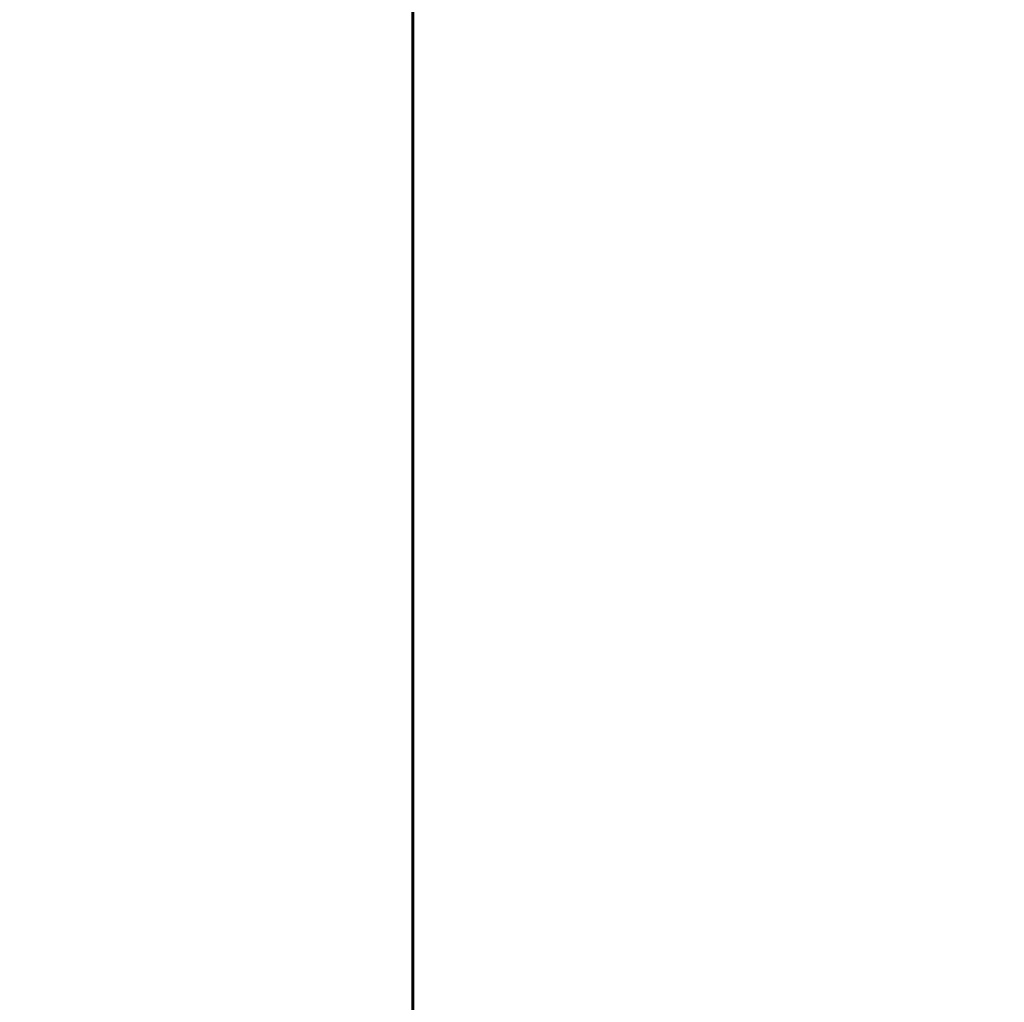
# Model space of a CAD drawing. Units: millimetres. Extents: x 15280 to 24723, y 16782 to 46046.
# Drawn here: x 18424 to 19995, y 36686 to 38254 of the extents above; entities that cross this region are included whole.
import ezdxf

# ---------------------------------------------------------------- set-up
doc = ezdxf.new("R2010")
doc.units = ezdxf.units.MM
doc.header["$LTSCALE"] = 195
doc.layers.add('Widoczne (ISO)', color=7, linetype='Continuous', lineweight=60)
doc.layers.add('Wymiar (ISO)', color=7, linetype='Continuous', lineweight=25)
doc.styles.add('tiff (ISO)', font='tahoma.ttf')
doc.dimstyles.new('tiff', dxfattribs={"dimscale": 195, "dimtxt": 4, "dimasz": 4, "dimexe": 3.175, "dimexo": 0, "dimgap": 0.762, "dimtad": 1, "dimdec": 0, "dimrnd": 1e-08, "dimzin": 0, "dimtxsty": 'tiff (ISO)', "dimblk": 'Filled-1', "dimcen": 0.09, "dimdle": 10, "dimclrd": 256, "dimclre": 256, "dimclrt": 256, "dimazin": 0, "dimtfac": 1, "dimtmove": 0, "dimatfit": 3, "dimfxl": 0, "dimtolj": 1, "dimtzin": 0, "dimlwd": 25, "dimlwe": 25, "dimarcsym": 0})

# ---------------------------------------------------------------- blocks, each defined once
blk = doc.blocks.new('Filled-1')
at = {"color": 0}
for p, q in [((0, 0), (-1, 0.25)), ((-1, 0.25), (-1, -0.25)), ((-1, 0), (0, 0)), ((-1, -0.25), (0, 0))]:
    blk.add_line(p, q, dxfattribs=at)
at = {"color": 0, "flags": 128}
blk.add_lwpolyline([(-1, -0.25), (0, 0)], dxfattribs=at)
at = {"color": 0}
blk.add_solid([(-1, -0.25), (0, 0), (-1, 0.25), (-1, -0.25)], dxfattribs=at)
blk = doc.blocks.new('*D4')
at = {"layer": 'Defpoints', "color": 0, "linetype": 'Continuous'}
for p in [(18150.9, 41799.2), (20996.9, 41799.2), (20994.4, 17186.9)]:
    blk.add_point(p, dxfattribs=at)
at = {"layer": 'Wymiar (ISO)', "linetype": 'Continuous', "lineweight": 25}
for p, q in [((20996.9, 41799.2), (17531.8, 41799.2)), ((18150.9, 17966.9), (18150.9, 41019.2)), ((20994.4, 17186.9), (17531.8, 17186.9))]:
    blk.add_line(p, q, dxfattribs=at)
at = {"layer": 'Wymiar (ISO)', "linetype": 'Continuous', "lineweight": 25, "xscale": 780, "yscale": 780, "zscale": 780}
for p, rotation in [((18150.9, 41799.2), 90), ((18150.9, 17186.9), 270)]:
    blk.add_blockref('Filled-1', p, dxfattribs=dict(at, rotation=rotation))
at = {"layer": 'Wymiar (ISO)', "linetype": 'Continuous', "lineweight": 25, "insert": (17186.7, 23358.9), "char_height": 780, "attachment_point": 1, "rotation": 90, "style": 'tiff (ISO)'}
blk.add_mtext('\\A1; min. 21800 - max. 24300', dxfattribs=at)
blk = doc.blocks.new('*D7')
at = {"layer": 'Defpoints', "color": 0, "linetype": 'Continuous'}
for p in [(16285.9, 42281.7), (20551.4, 42281.7), (20551.4, 16781.7)]:
    blk.add_point(p, dxfattribs=at)
at = {"layer": 'Wymiar (ISO)', "linetype": 'Continuous', "lineweight": 25}
for p, q in [((20551.4, 42281.7), (15666.8, 42281.7)), ((16285.9, 17561.7), (16285.9, 41501.7)), ((20551.4, 16781.7), (15666.8, 16781.7))]:
    blk.add_line(p, q, dxfattribs=at)
at = {"layer": 'Wymiar (ISO)', "linetype": 'Continuous', "lineweight": 25, "xscale": 780, "yscale": 780, "zscale": 780}
for p, rotation in [((16285.9, 42281.7), 90), ((16285.9, 16781.7), 270)]:
    blk.add_blockref('Filled-1', p, dxfattribs=dict(at, rotation=rotation))
at = {"layer": 'Wymiar (ISO)', "linetype": 'Continuous', "lineweight": 25, "insert": (15324.8, 23433.2), "char_height": 780, "attachment_point": 1, "rotation": 90, "style": 'tiff (ISO)'}
blk.add_mtext('\\A1;min. 23000  - max. 25500', dxfattribs=at)

msp = doc.modelspace()

# ---------------------------------------------------------------- linework, layer by layer
at = {"layer": 'Widoczne (ISO)'}
msp.add_line((19051.4, 40781.7), (19051.4, 18281.7), dxfattribs=at)

# ---------------------------------------------------------------- dimensions: what is measured, and where the dimension line sits
at = {"layer": 'Wymiar (ISO)', "linetype": 'Continuous', "lineweight": 25}
for base, p1, p2, text, picture, middle in [((16285.9, 42281.7), (20551.4, 16781.7), (20551.4, 42281.7), 'min. 23000  - max. <>', '*D7', (16285.9, 29531.7)), ((18150.9, 41799.2), (20994.4, 17186.9), (20996.9, 41799.2), ' min. 21800 - max. 24300', '*D4', (18150.9, 29493))]:
    dim = msp.add_linear_dim(base=base, p1=p1, p2=p2, angle=90, text=text, dimstyle='tiff', override={"dimdec": 0, "dimtp": 0, "dimtm": 0, "dimtdec": 2, "dimtofl": 0, "dimatfit": 1}, dxfattribs=at)
    dim.commit()
    dim.dimension.update_dxf_attribs({"geometry": picture, "text_midpoint": middle, "dimtype": 160})

doc.saveas('drawing.dxf')
